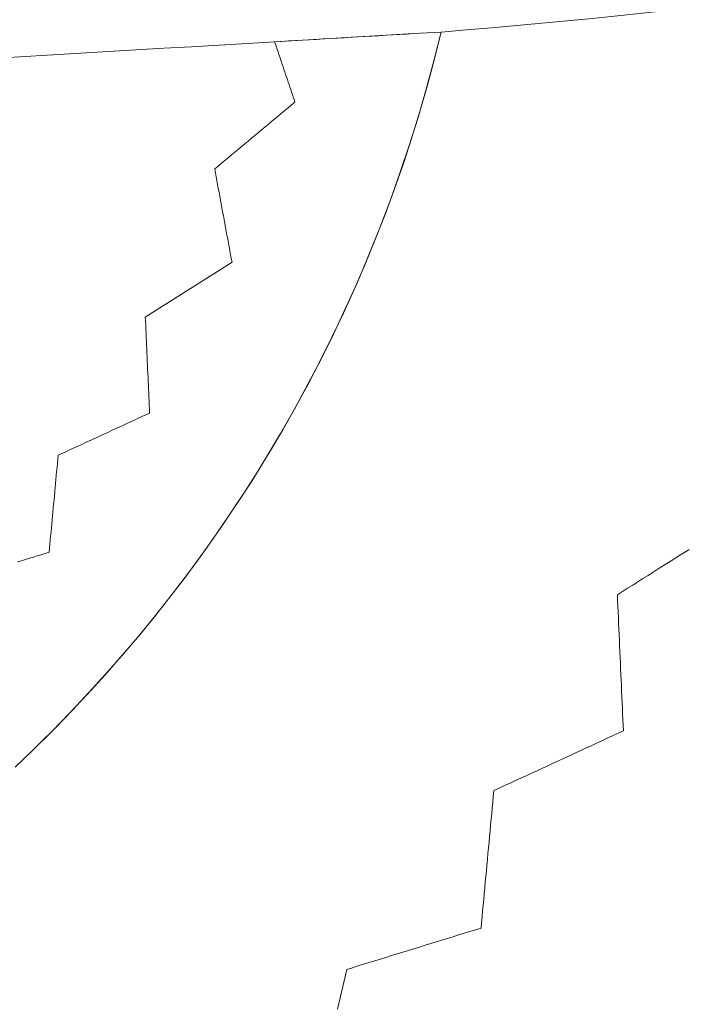
# Model space of a CAD drawing. Units: inches. Extents: x 36 to 460, y 123 to 358.
# Drawn here: x 89 to 90, y 144 to 146 of the extents above; entities that cross this region are included whole.
import ezdxf

# ---------------------------------------------------------------- set-up
doc = ezdxf.new("R2010")
doc.units = ezdxf.units.IN
doc.header["$MEASUREMENT"] = 0
doc.layers.add('Unnamed [1]', color=7, linetype='Continuous', lineweight=0)

msp = doc.modelspace()

# ---------------------------------------------------------------- linework, layer by layer
at = {"layer": 'Unnamed [1]', "color": 1, "linetype": 'Continuous', "lineweight": 0}
for points in [[(89.600626, 145.6422638), (89.5855742, 145.581618), (89.5693358, 145.5214554), (89.5519369, 145.4618015), (89.5334037, 145.4026822), (89.5137623, 145.3441231), (89.4930388, 145.28615), (89.4712595, 145.2287886), (89.4484504, 145.1720647), (89.4246378, 145.116004), (89.3998478, 145.0606322), (89.3741064, 145.005975), (89.34744, 144.9520582), (89.3198746, 144.8989075), (89.2914365, 144.8465487), (89.2621516, 144.7950074), (89.2320463, 144.7443094), (89.2011473, 144.694477), (89.1694844, 144.6455189), (89.1370879, 144.5974401), (89.1039882, 144.5502461), (89.0702156, 144.5039419), (89.0358006, 144.4585328), (89.0007736, 144.414024), (88.9651649, 144.3704207), (88.9290049, 144.3277281), (88.8923239, 144.2859514), (88.8551525, 144.2450958), (88.8175208, 144.2051665), (88.7794594, 144.1661688), (88.7409986, 144.1281079), (88.7021688, 144.0909889)], [(89.600626, 145.6422638), (89.5866938, 145.5859466), (89.5717395, 145.5300414), (89.5557834, 145.4745693), (89.5388461, 145.4195515), (89.5209481, 145.365009), (89.50211, 145.310963), (89.4823521, 145.2574346), (89.461695, 145.204445), (89.4401592, 145.1520153), (89.4177653, 145.1001667), (89.3945336, 145.0489202), (89.3704847, 144.9982971), (89.3456391, 144.9483184), (89.3200173, 144.8990053), (89.2936397, 144.8503789), (89.266527, 144.8024604), (89.2387003, 144.7552683), (89.2101837, 144.7088116), (89.181002, 144.6630964), (89.15118, 144.618129), (89.1207425, 144.5739157), (89.0897144, 144.5304629), (89.0581205, 144.4877766), (89.0259855, 144.4458633), (88.9933343, 144.4047293), (88.9601916, 144.3643807), (88.9265824, 144.3248239), (88.8925314, 144.2860651), (88.8580634, 144.2481107), (88.8232032, 144.2109669), (88.7879756, 144.1746399), (88.7524055, 144.1391361)], [(89.2495957, 145.6215921), (89.2642448, 145.6224548), (89.2788949, 145.6233175), (89.2935455, 145.6241803), (89.3081963, 145.6250431), (89.3228468, 145.6259059), (89.3374967, 145.6267686), (89.3521455, 145.6276313), (89.3667929, 145.6284939), (89.3814384, 145.6293564), (89.3960817, 145.6302187), (89.4107223, 145.6310809), (89.4253599, 145.6319429), (89.439994, 145.6328046), (89.4546242, 145.6336662), (89.4692502, 145.6345275), (89.4838716, 145.6353885), (89.4984878, 145.6362492), (89.5130986, 145.6371096), (89.5277035, 145.6379696), (89.5423022, 145.6388293), (89.5568942, 145.6396886), (89.5714791, 145.6405474), (89.5860565, 145.6414058), (89.6006261, 145.6422638)]]:
    msp.add_lwpolyline(points, dxfattribs=at)
for points in [[(89.2924677, 145.494275, 0), (89.2906812, 145.4995795, 0), (89.2888946, 145.5048841, 0), (89.2871081, 145.5101886, 0), (89.2853215, 145.5154932, 0), (89.283535, 145.5207977, 0), (89.2817484, 145.5261022, 0), (89.2799619, 145.5314068, 0), (89.2781754, 145.5367113, 0), (89.2763888, 145.5420158, 0), (89.2746023, 145.5473204, 0), (89.2728157, 145.5526249, 0), (89.2710292, 145.5579294, 0), (89.2692427, 145.563234, 0), (89.2674561, 145.5685385, 0), (89.2656696, 145.573843, 0), (89.263883, 145.5791476, 0), (89.2620965, 145.5844521, 0), (89.2603099, 145.5897566, 0), (89.2585234, 145.5950612, 0), (89.2567369, 145.6003657, 0), (89.2549503, 145.6056702, 0), (89.2531638, 145.6109748, 0), (89.2513772, 145.6162793, 0), (89.2495907, 145.6215839, 0)], [(89.123189, 145.3533997, 0), (89.1302423, 145.3592695, 0), (89.1372956, 145.3651393, 0), (89.1443489, 145.3710091, 0), (89.1514021, 145.3768789, 0), (89.1584554, 145.3827487, 0), (89.1655087, 145.3886185, 0), (89.172562, 145.3944883, 0), (89.1796153, 145.4003581, 0), (89.1866685, 145.4062279, 0), (89.1937218, 145.4120977, 0), (89.2007751, 145.4179675, 0), (89.2078284, 145.4238373, 0), (89.2148816, 145.4297071, 0), (89.2219349, 145.4355769, 0), (89.2289882, 145.4414468, 0), (89.2360415, 145.4473166, 0), (89.2430948, 145.4531864, 0), (89.250148, 145.4590562, 0), (89.2572013, 145.464926, 0), (89.2642546, 145.4707958, 0), (89.2713079, 145.4766656, 0), (89.2783611, 145.4825354, 0), (89.2854144, 145.4884052, 0), (89.2924677, 145.494275, 0)], [(89.123189, 145.3533997, 0), (89.1302423, 145.3592695, 0), (89.1372956, 145.3651393, 0), (89.1443489, 145.3710091, 0), (89.1514021, 145.3768789, 0), (89.1584554, 145.3827487, 0), (89.1655087, 145.3886185, 0), (89.172562, 145.3944883, 0), (89.1796153, 145.4003581, 0), (89.1866685, 145.4062279, 0), (89.1937218, 145.4120977, 0), (89.2007751, 145.4179675, 0), (89.2078284, 145.4238373, 0), (89.2148816, 145.4297071, 0), (89.2219349, 145.4355769, 0), (89.2289882, 145.4414468, 0), (89.2360415, 145.4473166, 0), (89.2430948, 145.4531864, 0), (89.250148, 145.4590562, 0), (89.2572013, 145.464926, 0), (89.2642546, 145.4707958, 0), (89.2713079, 145.4766656, 0), (89.2783611, 145.4825354, 0), (89.2854144, 145.4884052, 0), (89.2924677, 145.494275, 0)], [(89.1596768, 145.1563444, 0), (89.1581565, 145.1645551, 0), (89.1566362, 145.1727657, 0), (89.1551158, 145.1809763, 0), (89.1535955, 145.189187, 0), (89.1520752, 145.1973976, 0), (89.1505549, 145.2056082, 0), (89.1490345, 145.2138189, 0), (89.1475142, 145.2220295, 0), (89.1459939, 145.2302401, 0), (89.1444736, 145.2384508, 0), (89.1429532, 145.2466614, 0), (89.1414329, 145.2548721, 0), (89.1399126, 145.2630827, 0), (89.1383923, 145.2712933, 0), (89.136872, 145.279504, 0), (89.1353516, 145.2877146, 0), (89.1338313, 145.2959252, 0), (89.132311, 145.3041359, 0), (89.1307907, 145.3123465, 0), (89.1292703, 145.3205571, 0), (89.12775, 145.3287678, 0), (89.1262297, 145.3369784, 0), (89.1247094, 145.345189, 0), (89.123189, 145.3533997, 0)], [(88.9769331, 145.0407108, 0), (88.9845474, 145.0455289, 0), (88.9921617, 145.0503469, 0), (88.9997761, 145.055165, 0), (89.0073904, 145.0599831, 0), (89.0150047, 145.0648011, 0), (89.022619, 145.0696192, 0), (89.0302333, 145.0744373, 0), (89.0378477, 145.0792553, 0), (89.045462, 145.0840734, 0), (89.0530763, 145.0888915, 0), (89.0606906, 145.0937095, 0), (89.068305, 145.0985276, 0), (89.0759193, 145.1033457, 0), (89.0835336, 145.1081638, 0), (89.0911479, 145.1129818, 0), (89.0987622, 145.1177999, 0), (89.1063766, 145.122618, 0), (89.1139909, 145.127436, 0), (89.1216052, 145.1322541, 0), (89.1292195, 145.1370722, 0), (89.1368338, 145.1418902, 0), (89.1444482, 145.1467083, 0), (89.1520625, 145.1515264, 0), (89.1596768, 145.1563444, 0)], [(88.9769331, 145.0407108, 0), (88.9845474, 145.0455289, 0), (88.9921617, 145.0503469, 0), (88.9997761, 145.055165, 0), (89.0073904, 145.0599831, 0), (89.0150047, 145.0648011, 0), (89.022619, 145.0696192, 0), (89.0302333, 145.0744373, 0), (89.0378477, 145.0792553, 0), (89.045462, 145.0840734, 0), (89.0530763, 145.0888915, 0), (89.0606906, 145.0937095, 0), (89.068305, 145.0985276, 0), (89.0759193, 145.1033457, 0), (89.0835336, 145.1081638, 0), (89.0911479, 145.1129818, 0), (89.0987622, 145.1177999, 0), (89.1063766, 145.122618, 0), (89.1139909, 145.127436, 0), (89.1216052, 145.1322541, 0), (89.1292195, 145.1370722, 0), (89.1368338, 145.1418902, 0), (89.1444482, 145.1467083, 0), (89.1520625, 145.1515264, 0), (89.1596768, 145.1563444, 0)], [(88.9859584, 144.83813, 0), (88.9855823, 144.8465709, 0), (88.9852063, 144.8550118, 0), (88.9848302, 144.8634526, 0), (88.9844542, 144.8718935, 0), (88.9840781, 144.8803344, 0), (88.983702, 144.8887752, 0), (88.983326, 144.8972161, 0), (88.9829499, 144.905657, 0), (88.9825739, 144.9140978, 0), (88.9821978, 144.9225387, 0), (88.9818218, 144.9309795, 0), (88.9814457, 144.9394204, 0), (88.9810697, 144.9478613, 0), (88.9806936, 144.9563021, 0), (88.9803176, 144.964743, 0), (88.9799415, 144.9731839, 0), (88.9795655, 144.9816247, 0), (88.9791894, 144.9900656, 0), (88.9788134, 144.9985065, 0), (88.9784373, 145.0069473, 0), (88.9780613, 145.0153882, 0), (88.9776852, 145.0238291, 0), (88.9773091, 145.0322699, 0), (88.9769331, 145.0407108, 0)], [(88.7931526, 144.7490717, 0), (88.8011861, 144.7527825, 0), (88.8092197, 144.7564932, 0), (88.8172533, 144.760204, 0), (88.8252869, 144.7639148, 0), (88.8333204, 144.7676255, 0), (88.841354, 144.7713363, 0), (88.8493876, 144.7750471, 0), (88.8574212, 144.7787578, 0), (88.8654547, 144.7824686, 0), (88.8734883, 144.7861793, 0), (88.8815219, 144.7898901, 0), (88.8895555, 144.7936009, 0), (88.897589, 144.7973116, 0), (88.9056226, 144.8010224, 0), (88.9136562, 144.8047332, 0), (88.9216898, 144.8084439, 0), (88.9297233, 144.8121547, 0), (88.9377569, 144.8158655, 0), (88.9457905, 144.8195762, 0), (88.9538241, 144.823287, 0), (88.9618576, 144.8269977, 0), (88.9698912, 144.8307085, 0), (88.9779248, 144.8344193, 0), (88.9859584, 144.83813, 0)], [(88.7931526, 144.7490717, 0), (88.8011861, 144.7527825, 0), (88.8092197, 144.7564932, 0), (88.8172533, 144.760204, 0), (88.8252869, 144.7639148, 0), (88.8333204, 144.7676255, 0), (88.841354, 144.7713363, 0), (88.8493876, 144.7750471, 0), (88.8574212, 144.7787578, 0), (88.8654547, 144.7824686, 0), (88.8734883, 144.7861793, 0), (88.8815219, 144.7898901, 0), (88.8895555, 144.7936009, 0), (88.897589, 144.7973116, 0), (88.9056226, 144.8010224, 0), (88.9136562, 144.8047332, 0), (88.9216898, 144.8084439, 0), (88.9297233, 144.8121547, 0), (88.9377569, 144.8158655, 0), (88.9457905, 144.8195762, 0), (88.9538241, 144.823287, 0), (88.9618576, 144.8269977, 0), (88.9698912, 144.8307085, 0), (88.9779248, 144.8344193, 0), (88.9859584, 144.83813, 0)], [(88.7740702, 144.5443678, 0), (88.7748653, 144.5528972, 0), (88.7756604, 144.5614265, 0), (88.7764555, 144.5699558, 0), (88.7772506, 144.5784851, 0), (88.7780457, 144.5870145, 0), (88.7788408, 144.5955438, 0), (88.7796359, 144.6040731, 0), (88.780431, 144.6126025, 0), (88.7812261, 144.6211318, 0), (88.7820212, 144.6296611, 0), (88.7828163, 144.6381904, 0), (88.7836114, 144.6467198, 0), (88.7844065, 144.6552491, 0), (88.7852016, 144.6637784, 0), (88.7859967, 144.6723078, 0), (88.7867918, 144.6808371, 0), (88.7875869, 144.6893664, 0), (88.788382, 144.6978957, 0), (88.7891771, 144.7064251, 0), (88.7899722, 144.7149544, 0), (88.7907673, 144.7234837, 0), (88.7915624, 144.7320131, 0), (88.7923575, 144.7405424, 0), (88.7931526, 144.7490717, 0)], [(88.7075413, 144.5238632, 0), (88.7158574, 144.5264263, 0), (88.7241735, 144.5289894, 0), (88.7324896, 144.5315525, 0), (88.7408057, 144.5341155, 0), (88.7491218, 144.5366786, 0), (88.7574379, 144.5392417, 0), (88.765754, 144.5418048, 0), (88.7740702, 144.5443678, 0)], [(88.7075413, 144.5238632, 0), (88.7158574, 144.5264263, 0), (88.7241735, 144.5289894, 0), (88.7324896, 144.5315525, 0), (88.7408057, 144.5341155, 0), (88.7491218, 144.5366786, 0), (88.7574379, 144.5392417, 0), (88.765754, 144.5418048, 0), (88.7740702, 144.5443678, 0)], [(90.1233, 144.5502425, 0), (90.1125083, 144.5434139, 0), (90.1017166, 144.5365854, 0), (90.0909248, 144.5297568, 0), (90.0801331, 144.5229283, 0), (90.0693413, 144.5160997, 0), (90.0585496, 144.5092712, 0), (90.0477579, 144.5024427, 0), (90.0369661, 144.4956141, 0), (90.0261744, 144.4887856, 0), (90.0153827, 144.481957, 0), (90.0045909, 144.4751285, 0), (89.9937992, 144.4682999, 0), (89.9830074, 144.4614714, 0), (89.9722157, 144.4546428, 0)], [(90.1233, 144.5502425, 0), (90.1125083, 144.5434139, 0), (90.1017166, 144.5365854, 0), (90.0909248, 144.5297568, 0), (90.0801331, 144.5229283, 0), (90.0693413, 144.5160997, 0), (90.0585496, 144.5092712, 0), (90.0477579, 144.5024427, 0), (90.0369661, 144.4956141, 0), (90.0261744, 144.4887856, 0), (90.0153827, 144.481957, 0), (90.0045909, 144.4751285, 0), (89.9937992, 144.4682999, 0), (89.9830074, 144.4614714, 0), (89.9722157, 144.4546428, 0)], [(89.9722157, 144.4546428, 0), (89.9727474, 144.4426818, 0), (89.9732792, 144.4307209, 0), (89.973811, 144.4187599, 0), (89.9743427, 144.4067989, 0), (89.9748745, 144.3948379, 0), (89.9754062, 144.3828769, 0), (89.975938, 144.3709159, 0), (89.9764697, 144.358955, 0), (89.9770015, 144.346994, 0), (89.9775332, 144.335033, 0), (89.978065, 144.323072, 0), (89.9785967, 144.311111, 0), (89.9791285, 144.29915, 0), (89.9796603, 144.287189, 0), (89.980192, 144.2752281, 0), (89.9807238, 144.2632671, 0), (89.9812555, 144.2513061, 0), (89.9817873, 144.2393451, 0), (89.982319, 144.2273841, 0), (89.9828508, 144.2154231, 0), (89.9833825, 144.2034622, 0), (89.9839143, 144.1915012, 0), (89.9844461, 144.1795402, 0), (89.9849778, 144.1675792, 0)], [(89.9849778, 144.1675792, 0), (89.9735934, 144.1623188, 0), (89.962209, 144.1570583, 0), (89.9508246, 144.1517979, 0), (89.9394401, 144.1465375, 0), (89.9280557, 144.1412771, 0), (89.9166713, 144.1360166, 0), (89.9052869, 144.1307562, 0), (89.8939025, 144.1254958, 0), (89.8825181, 144.1202354, 0), (89.8711336, 144.1149749, 0), (89.8597492, 144.1097145, 0), (89.8483648, 144.1044541, 0), (89.8369804, 144.0991936, 0), (89.825596, 144.0939332, 0), (89.8142116, 144.0886728, 0), (89.8028271, 144.0834124, 0), (89.7914427, 144.0781519, 0), (89.7800583, 144.0728915, 0), (89.7686739, 144.0676311, 0), (89.7572895, 144.0623706, 0), (89.7459051, 144.0571102, 0), (89.7345206, 144.0518498, 0), (89.7231362, 144.0465894, 0), (89.7117518, 144.0413289, 0)], [(89.9849778, 144.1675792, 0), (89.9735934, 144.1623188, 0), (89.962209, 144.1570583, 0), (89.9508246, 144.1517979, 0), (89.9394401, 144.1465375, 0), (89.9280557, 144.1412771, 0), (89.9166713, 144.1360166, 0), (89.9052869, 144.1307562, 0), (89.8939025, 144.1254958, 0), (89.8825181, 144.1202354, 0), (89.8711336, 144.1149749, 0), (89.8597492, 144.1097145, 0), (89.8483648, 144.1044541, 0), (89.8369804, 144.0991936, 0), (89.825596, 144.0939332, 0), (89.8142116, 144.0886728, 0), (89.8028271, 144.0834124, 0), (89.7914427, 144.0781519, 0), (89.7800583, 144.0728915, 0), (89.7686739, 144.0676311, 0), (89.7572895, 144.0623706, 0), (89.7459051, 144.0571102, 0), (89.7345206, 144.0518498, 0), (89.7231362, 144.0465894, 0), (89.7117518, 144.0413289, 0)], [(89.7117518, 144.0413289, 0), (89.7106247, 144.0292411, 0), (89.7094976, 144.0171532, 0), (89.7083705, 144.0050654, 0), (89.7072434, 143.9929775, 0), (89.7061163, 143.9808897, 0), (89.7049892, 143.9688018, 0), (89.7038621, 143.956714, 0), (89.702735, 143.9446261, 0), (89.7016079, 143.9325382, 0), (89.7004808, 143.9204504, 0), (89.6993537, 143.9083625, 0), (89.6982266, 143.8962747, 0), (89.6970995, 143.8841868, 0), (89.6959724, 143.872099, 0), (89.6948453, 143.8600111, 0), (89.6937182, 143.8479233, 0), (89.6925911, 143.8358354, 0), (89.691464, 143.8237475, 0), (89.6903369, 143.8116597, 0), (89.6892098, 143.7995718, 0), (89.6880827, 143.787484, 0), (89.6869556, 143.7753961, 0), (89.6858285, 143.7633083, 0), (89.6847014, 143.7512204, 0)], [(89.6847014, 143.7512204, 0), (89.6729168, 143.747587, 0), (89.6611321, 143.7439536, 0), (89.6493474, 143.7403202, 0), (89.6375627, 143.7366868, 0), (89.6257781, 143.7330534, 0), (89.6139934, 143.72942, 0), (89.6022087, 143.7257866, 0), (89.590424, 143.7221532, 0), (89.5786393, 143.7185197, 0), (89.5668547, 143.7148863, 0), (89.55507, 143.7112529, 0), (89.5432853, 143.7076195, 0), (89.5315006, 143.7039861, 0), (89.519716, 143.7003527, 0), (89.5079313, 143.6967193, 0), (89.4961466, 143.6930859, 0), (89.4843619, 143.6894525, 0), (89.4725772, 143.6858191, 0), (89.4607926, 143.6821857, 0), (89.4490079, 143.6785523, 0), (89.4372232, 143.6749189, 0), (89.4254385, 143.6712854, 0), (89.4136539, 143.667652, 0), (89.4018692, 143.6640186, 0)], [(89.6847014, 143.7512204, 0), (89.6729168, 143.747587, 0), (89.6611321, 143.7439536, 0), (89.6493474, 143.7403202, 0), (89.6375627, 143.7366868, 0), (89.6257781, 143.7330534, 0), (89.6139934, 143.72942, 0), (89.6022087, 143.7257866, 0), (89.590424, 143.7221532, 0), (89.5786393, 143.7185197, 0), (89.5668547, 143.7148863, 0), (89.55507, 143.7112529, 0), (89.5432853, 143.7076195, 0), (89.5315006, 143.7039861, 0), (89.519716, 143.7003527, 0), (89.5079313, 143.6967193, 0), (89.4961466, 143.6930859, 0), (89.4843619, 143.6894525, 0), (89.4725772, 143.6858191, 0), (89.4607926, 143.6821857, 0), (89.4490079, 143.6785523, 0), (89.4372232, 143.6749189, 0), (89.4254385, 143.6712854, 0), (89.4136539, 143.667652, 0), (89.4018692, 143.6640186, 0)], [(89.4018692, 143.6640186, 0), (89.3990817, 143.6520199, 0), (89.3962943, 143.6400212, 0), (89.3935068, 143.6280224, 0), (89.3907193, 143.6160237, 0), (89.3879319, 143.604025, 0), (89.3851444, 143.5920262, 0), (89.382357, 143.5800275, 0)]]:
    msp.add_polyline3d(points, dxfattribs=at)
at = {"layer": 'Unnamed [1]', "color": 1, "linetype": 'Continuous', "lineweight": 0, "true_color": 0xff0000}
for centre, radius, start, end in [((88.3000717, 161.8267401), 16.2366473, 274.59430991, 286.6298577), ((5140.2095559, -85621.4364716), 85915.6589067, 93.370113309432, 93.371362990175)]:
    msp.add_arc(centre, radius, start, end, dxfattribs=at)

doc.saveas('drawing.dxf')
